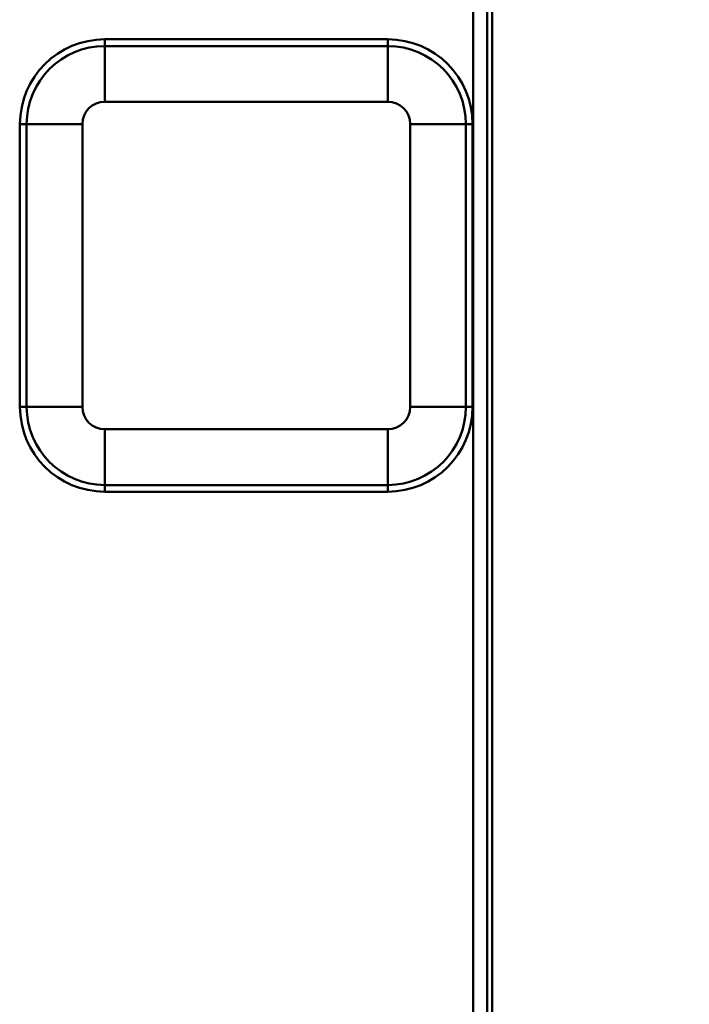
# Model space of a CAD drawing. Units: millimetres. Extents: x 8 to 438, y -29 to 291.
# Drawn here: x 135 to 140, y 164 to 171 of the extents above; entities that cross this region are included whole.
import ezdxf

# ---------------------------------------------------------------- set-up
doc = ezdxf.new("R2010")
doc.units = ezdxf.units.MM

msp = doc.modelspace()

# ---------------------------------------------------------------- linework, layer by layer
at = {"color": 7, "linetype": 'Continuous', "lineweight": 50}
for p, q in [((138.516995, 140.190575), (138.516995, 171.758102)), ((138.616934, 171.758102), (138.616934, 140.190575)), ((138.651976, 140.232007), (138.651976, 171.73787)), ((137.913563, 171.010916), (135.913563, 171.010916)), ((135.913563, 171.010916), (135.913563, 170.963403)), ((137.913563, 171.010916), (137.913563, 170.963403)), ((135.913563, 170.56948), (135.913563, 170.963403)), ((135.913563, 170.963403), (137.913563, 170.963403)), ((137.913563, 170.56948), (137.913563, 170.963403)), ((137.913563, 170.56948), (135.913563, 170.56948)), ((135.313563, 170.410916), (135.361076, 170.410916)), ((135.313563, 168.410916), (135.313563, 170.410916)), ((135.754999, 170.410916), (135.361076, 170.410916)), ((135.361076, 168.410916), (135.361076, 170.410916)), ((135.754999, 170.410916), (135.754999, 168.410916)), ((138.072127, 168.410916), (138.072127, 170.410916)), ((138.46605, 170.410916), (138.072127, 170.410916)), ((138.46605, 170.410916), (138.46605, 168.410916)), ((138.513563, 170.410916), (138.46605, 170.410916)), ((138.513563, 168.410916), (138.513563, 170.410916)), ((135.313563, 168.410916), (135.361076, 168.410916)), ((135.754999, 168.410916), (135.361076, 168.410916)), ((138.46605, 168.410916), (138.072127, 168.410916)), ((138.513563, 168.410916), (138.46605, 168.410916)), ((135.913563, 168.252352), (137.913563, 168.252352)), ((135.913563, 167.858429), (135.913563, 168.252352)), ((137.913563, 167.858429), (137.913563, 168.252352)), ((137.913563, 167.858429), (135.913563, 167.858429)), ((135.913563, 167.810916), (135.913563, 167.858429)), ((137.913563, 167.810916), (137.913563, 167.858429)), ((135.913563, 167.810916), (137.913563, 167.810916))]:
    msp.add_line(p, q, dxfattribs=at)
msp.add_circle((129.313563, 197.978489), 80, dxfattribs=at)
for centre, radius, start, end in [((129.313563, 197.978489), 62.550757, 188.59287274, 348.92525282), ((129.313563, 197.978489), 62.54, 188.60033131, 286.72654082), ((129.313563, 197.978489), 62.69657, 188.98100151, 348.70525405), ((129.313563, 197.978489), 62.896539, 188.98100151, 348.70525405), ((129.313563, 197.978489), 79.915112, 188.35424886, 349.93864217), ((129.313563, 197.978489), 79.715599, 188.35424886, 349.93864217), ((129.313563, 197.978489), 62.329915, 270, 348.59810159), ((129.313563, 197.978489), 63.503461, 192.17771702, 345.69797574), ((129.313563, 197.978489), 63.70343, 192.17771702, 345.69797574), ((135.913563, 170.410916), 0.6, 90, 180), ((137.913563, 170.410916), 0.6, 0, 90), ((135.913563, 170.410916), 0.552487, 90, 180), ((137.913563, 170.410916), 0.552487, 0, 90), ((135.913563, 170.410916), 0.158564, 90, 180), ((137.913563, 170.410916), 0.158564, 0, 90), ((135.913563, 168.410916), 0.6, 180, 270), ((135.913563, 168.410916), 0.552487, 180, 270), ((135.913563, 168.410916), 0.158564, 180, 270), ((137.913563, 168.410916), 0.158564, 270, 0), ((137.913563, 168.410916), 0.552487, 270, 0), ((137.913563, 168.410916), 0.6, 270, 0)]:
    msp.add_arc(centre, radius, start, end, dxfattribs=at)

doc.saveas('drawing.dxf')
